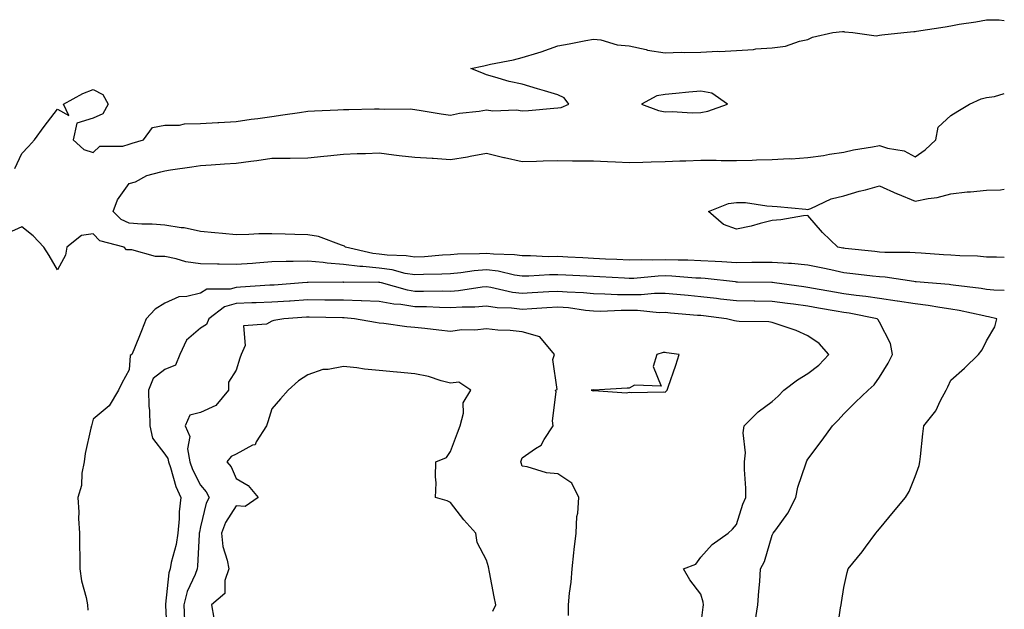
# Model space of a CAD drawing. Units: inches. Extents: x 926243 to 928883, y 7239818 to 7242458.
# Drawn here: x 928607 to 928883, y 7241971 to 7242136 of the extents above; entities that cross this region are included whole.
import ezdxf

# ---------------------------------------------------------------- set-up
doc = ezdxf.new("R2010")
doc.units = ezdxf.units.IN
doc.header["$MEASUREMENT"] = 0
doc.layers.add('Contour_92627239', color=7, linetype='Continuous', true_color=0x4dc9f1)

msp = doc.modelspace()

# ---------------------------------------------------------------- linework, layer by layer
at = {"layer": 'Contour_92627239'}
for points in [[(928606.05, 7242093.92, 3242), (928608.05, 7242098.15, 3242), (928609.87, 7242100.1, 3242), (928611.56, 7242101.92, 3242), (928614.32, 7242105.65, 3242), (928618.05, 7242110.49, 3242), (928621.2, 7242108.77, 3242), (928619.7, 7242111.92, 3242), (928625.11, 7242114.86, 3242), (928628.05, 7242116, 3242), (928630.74, 7242114.61, 3242), (928632.22, 7242111.92, 3242), (928630.76, 7242109.21, 3242), (928628.05, 7242107.96, 3242), (928623.4, 7242106.57, 3242), (928622.42, 7242101.92, 3242), (928625.39, 7242099.26, 3242), (928628.05, 7242098.43, 3242), (928629.83, 7242100.14, 3242), (928636.31, 7242100.18, 3242), (928638.05, 7242100.76, 3242), (928638.96, 7242101.01, 3242), (928642.05, 7242101.92, 3242), (928644.57, 7242105.4, 3242), (928648.05, 7242106, 3242), (928652.21, 7242106.08, 3242), (928653.53, 7242106.44, 3242), (928658.05, 7242106.49, 3242), (928662.91, 7242106.78, 3242), (928663.17, 7242106.8, 3242), (928668.05, 7242107.09, 3242), (928672.24, 7242107.72, 3242), (928674.06, 7242107.94, 3242), (928678.05, 7242108.49, 3242), (928681.08, 7242108.89, 3242), (928685.73, 7242109.6, 3242), (928688.05, 7242109.92, 3242), (928689.93, 7242110.04, 3242), (928696.44, 7242110.32, 3242), (928698.05, 7242110.42, 3242), (928699.52, 7242110.45, 3242), (928706.75, 7242110.62, 3242), (928708.05, 7242110.65, 3242), (928709.44, 7242110.53, 3242), (928716.71, 7242110.57, 3242), (928718.05, 7242110.43, 3242), (928719.79, 7242110.18, 3242), (928725.38, 7242109.24, 3242), (928728.05, 7242108.88, 3242), (928730.55, 7242109.43, 3242), (928736.08, 7242109.95, 3242), (928738.05, 7242110.3, 3242), (928739.9, 7242110.06, 3242), (928746.47, 7242110.35, 3242), (928748.05, 7242110.05, 3242), (928749.86, 7242110.1, 3242), (928756.95, 7242110.82, 3242), (928758.05, 7242110.86, 3242), (928759, 7242110.97, 3242), (928761.1, 7242111.92, 3242), (928759.8, 7242113.68, 3242), (928758.05, 7242114.57, 3242), (928754.33, 7242115.64, 3242), (928752.32, 7242116.19, 3242), (928748.05, 7242117.49, 3242), (928744.42, 7242118.29, 3242), (928740.46, 7242119.51, 3242), (928738.05, 7242120.13, 3242), (928736.79, 7242120.66, 3242), (928733.71, 7242121.92, 3242), (928737.37, 7242122.6, 3242), (928738.05, 7242122.83, 3242), (928739.25, 7242123.12, 3242), (928745.68, 7242124.29, 3242), (928748.05, 7242124.99, 3242), (928752.44, 7242126.3, 3242), (928753.42, 7242126.55, 3242), (928758.05, 7242128.23, 3242), (928761.22, 7242128.75, 3242), (928765.84, 7242129.71, 3242), (928768.05, 7242130.09, 3242), (928770.1, 7242129.87, 3242), (928774.63, 7242128.5, 3242), (928778.05, 7242128.25, 3242), (928782.77, 7242127.19, 3242), (928783.18, 7242127.05, 3242), (928788.05, 7242126.31, 3242), (928792.55, 7242126.42, 3242), (928793.6, 7242126.36, 3242), (928798.05, 7242126.48, 3242), (928802.82, 7242126.7, 3242), (928803.32, 7242126.66, 3242), (928808.05, 7242126.94, 3242), (928812.78, 7242127.18, 3242), (928813.48, 7242127.35, 3242), (928818.05, 7242127.68, 3242), (928821.81, 7242128.15, 3242), (928825.68, 7242129.55, 3242), (928828.05, 7242130, 3242), (928829.31, 7242130.66, 3242), (928835.03, 7242131.92, 3242), (928837.76, 7242132.21, 3242), (928838.05, 7242132.21, 3242), (928838.31, 7242132.18, 3242), (928840.61, 7242131.92, 3242), (928847.15, 7242131.02, 3242), (928848.05, 7242131.17, 3242), (928848.7, 7242131.28, 3242), (928854.92, 7242131.92, 3242), (928857.72, 7242132.24, 3242), (928858.05, 7242132.26, 3242), (928858.47, 7242132.34, 3242), (928866.47, 7242133.5, 3242), (928868.05, 7242133.82, 3242), (928870.38, 7242134.25, 3242), (928875.04, 7242134.93, 3242), (928878.05, 7242135.53, 3242), (928881.59, 7242135.46, 3242), (928883, 7242135.35, 3242)], [(928883, 7242059.8, 3241), (928880.11, 7242059.86, 3241), (928878.05, 7242060.1, 3241), (928876.51, 7242060.38, 3241), (928868.67, 7242061.3, 3241), (928868.05, 7242061.4, 3241), (928867.59, 7242061.46, 3241), (928861.65, 7242061.92, 3241), (928858.37, 7242062.24, 3241), (928858.05, 7242062.27, 3241), (928857.67, 7242062.3, 3241), (928849.65, 7242063.51, 3241), (928848.05, 7242063.63, 3241), (928846.13, 7242063.84, 3241), (928840.62, 7242064.49, 3241), (928838.05, 7242064.77, 3241), (928834.42, 7242065.54, 3241), (928832.19, 7242066.06, 3241), (928828.05, 7242066.92, 3241), (928823.45, 7242067.32, 3241), (928822.64, 7242067.32, 3241), (928818.05, 7242067.67, 3241), (928813.77, 7242067.64, 3241), (928812.37, 7242067.59, 3241), (928808.05, 7242067.57, 3241), (928803.98, 7242067.85, 3241), (928802.09, 7242067.89, 3241), (928798.05, 7242068.13, 3241), (928794.42, 7242068.29, 3241), (928791.69, 7242068.29, 3241), (928788.05, 7242068.42, 3241), (928784.45, 7242068.32, 3241), (928781.55, 7242068.42, 3241), (928778.05, 7242068.31, 3241), (928774.6, 7242068.47, 3241), (928771.38, 7242068.59, 3241), (928768.05, 7242068.75, 3241), (928765.03, 7242068.9, 3241), (928760.83, 7242069.14, 3241), (928758.05, 7242069.28, 3241), (928755.39, 7242069.26, 3241), (928750.43, 7242069.54, 3241), (928748.05, 7242069.52, 3241), (928745.95, 7242069.82, 3241), (928740.04, 7242069.93, 3241), (928738.05, 7242070.16, 3241), (928736.15, 7242070.02, 3241), (928730.01, 7242069.96, 3241), (928728.05, 7242069.79, 3241), (928725.8, 7242069.66, 3241), (928720.74, 7242069.23, 3241), (928718.05, 7242069.1, 3241), (928715.62, 7242069.49, 3241), (928710.3, 7242069.67, 3241), (928708.05, 7242069.97, 3241), (928706.27, 7242070.14, 3241), (928698.59, 7242071.92, 3241), (928698.35, 7242072.22, 3241), (928698.05, 7242072.34, 3241), (928697.5, 7242072.47, 3241), (928691.04, 7242074.91, 3241), (928688.05, 7242075.41, 3241), (928684.48, 7242075.49, 3241), (928681.73, 7242075.6, 3241), (928678.05, 7242075.69, 3241), (928674.33, 7242075.64, 3241), (928671.56, 7242075.43, 3241), (928668.05, 7242075.37, 3241), (928664.24, 7242075.73, 3241), (928662.04, 7242075.9, 3241), (928658.05, 7242076.3, 3241), (928653.46, 7242077.33, 3241), (928652.63, 7242077.34, 3241), (928648.05, 7242078.05, 3241), (928644.49, 7242078.36, 3241), (928641.6, 7242078.37, 3241), (928638.05, 7242078.63, 3241), (928635.81, 7242079.68, 3241), (928633.63, 7242081.92, 3241), (928634.81, 7242085.15, 3241), (928638.05, 7242089.77, 3241), (928639.81, 7242090.16, 3241), (928643.01, 7242091.92, 3241), (928646.99, 7242092.98, 3241), (928648.05, 7242093.29, 3241), (928649.66, 7242093.53, 3241), (928655.62, 7242094.35, 3241), (928658.05, 7242094.73, 3241), (928661.07, 7242094.94, 3241), (928664.75, 7242095.22, 3241), (928668.05, 7242095.45, 3241), (928672.11, 7242095.98, 3241), (928673.78, 7242096.19, 3241), (928678.05, 7242096.77, 3241), (928682.98, 7242096.84, 3241), (928683.14, 7242096.83, 3241), (928688.05, 7242096.93, 3241), (928692.57, 7242097.41, 3241), (928693.62, 7242097.5, 3241), (928698.05, 7242097.95, 3241), (928701.89, 7242098.08, 3241), (928704.26, 7242098.13, 3241), (928708.05, 7242098.26, 3241), (928712.18, 7242097.79, 3241), (928713.67, 7242097.55, 3241), (928718.05, 7242097.11, 3241), (928722.92, 7242096.79, 3241), (928723.19, 7242096.77, 3241), (928728.05, 7242096.47, 3241), (928732.78, 7242097.18, 3241), (928733.5, 7242097.37, 3241), (928738.05, 7242098.19, 3241), (928742.95, 7242097.02, 3241), (928743.1, 7242096.98, 3241), (928748.05, 7242095.91, 3241), (928752.1, 7242095.97, 3241), (928753.9, 7242096.06, 3241), (928758.05, 7242096.12, 3241), (928762.2, 7242096.07, 3241), (928763.86, 7242096.11, 3241), (928768.05, 7242096.06, 3241), (928771.98, 7242095.85, 3241), (928774.18, 7242095.79, 3241), (928778.05, 7242095.59, 3241), (928781.81, 7242095.68, 3241), (928784.15, 7242095.82, 3241), (928788.05, 7242095.91, 3241), (928792.21, 7242096.07, 3241), (928793.87, 7242096.1, 3241), (928798.05, 7242096.28, 3241), (928802.38, 7242096.25, 3241), (928803.79, 7242096.18, 3241), (928808.05, 7242096.16, 3241), (928812.39, 7242096.26, 3241), (928813.62, 7242096.34, 3241), (928818.05, 7242096.44, 3241), (928822.83, 7242096.7, 3241), (928823.31, 7242096.67, 3241), (928828.05, 7242096.99, 3241), (928832.41, 7242097.56, 3241), (928834.04, 7242097.91, 3241), (928838.05, 7242098.51, 3241), (928840.82, 7242099.15, 3241), (928846.12, 7242099.99, 3241), (928848.05, 7242100.38, 3241), (928850.34, 7242099.63, 3241), (928854.96, 7242098.83, 3241), (928858.05, 7242097.17, 3241), (928860.81, 7242099.16, 3241), (928863.82, 7242101.92, 3241), (928864.51, 7242105.46, 3241), (928868.05, 7242108.79, 3241), (928869.99, 7242109.98, 3241), (928873.26, 7242111.92, 3241), (928876.55, 7242113.42, 3241), (928878.05, 7242113.77, 3241), (928880.21, 7242114.09, 3241), (928883, 7242114.93, 3241)], [(928883, 7242069.07, 3240), (928880.86, 7242069.11, 3240), (928878.05, 7242069.17, 3240), (928875.52, 7242069.39, 3240), (928870.51, 7242069.47, 3240), (928868.05, 7242069.65, 3240), (928865.96, 7242069.82, 3240), (928859.75, 7242070.22, 3240), (928858.05, 7242070.35, 3240), (928856.6, 7242070.46, 3240), (928849.52, 7242070.45, 3240), (928848.05, 7242070.54, 3240), (928846.81, 7242070.69, 3240), (928838.42, 7242071.56, 3240), (928838.05, 7242071.6, 3240), (928837.78, 7242071.66, 3240), (928836.41, 7242071.92, 3240), (928832.14, 7242076, 3240), (928828.05, 7242080.75, 3240), (928826.77, 7242080.64, 3240), (928820.43, 7242079.54, 3240), (928818.05, 7242079.37, 3240), (928814.68, 7242078.54, 3240), (928812.17, 7242077.8, 3240), (928808.05, 7242076.93, 3240), (928804.39, 7242078.27, 3240), (928800.22, 7242081.92, 3240), (928805.8, 7242084.17, 3240), (928808.05, 7242084.46, 3240), (928810.54, 7242084.41, 3240), (928816.52, 7242083.45, 3240), (928818.05, 7242083.41, 3240), (928819.4, 7242083.27, 3240), (928827.44, 7242082.54, 3240), (928828.05, 7242082.47, 3240), (928828.89, 7242082.76, 3240), (928834.53, 7242085.44, 3240), (928838.05, 7242086.26, 3240), (928842.41, 7242087.56, 3240), (928844.11, 7242087.97, 3240), (928848.05, 7242089.07, 3240), (928853.02, 7242086.88, 3240), (928853.13, 7242086.84, 3240), (928858.05, 7242084.8, 3240), (928861.67, 7242085.54, 3240), (928864.17, 7242085.8, 3240), (928868.05, 7242086.82, 3240), (928872.6, 7242087.37, 3240), (928873.52, 7242087.39, 3240), (928878.05, 7242087.85, 3240), (928881.98, 7242087.99, 3240), (928883, 7242088.15, 3240)], [(928836.1, 7241963.87, 3242), (928837.17, 7241971.04, 3242), (928837.31, 7241971.92, 3242), (928837.42, 7241972.55, 3242), (928838.05, 7241976.74, 3242), (928838.98, 7241980.98, 3242), (928839.32, 7241981.92, 3242), (928843.23, 7241986.73, 3242), (928844.19, 7241988.05, 3242), (928847.03, 7241991.92, 3242), (928847.48, 7241992.49, 3242), (928848.05, 7241993.18, 3242), (928852.03, 7241997.95, 3242), (928855.36, 7242001.92, 3242), (928856.41, 7242003.55, 3242), (928858.05, 7242007.83, 3242), (928859.14, 7242010.83, 3242), (928859.37, 7242011.92, 3242), (928859.53, 7242013.4, 3242), (928860.22, 7242019.74, 3242), (928860.46, 7242021.92, 3242), (928863.83, 7242026.15, 3242), (928865.13, 7242029, 3242), (928866.72, 7242031.92, 3242), (928867.15, 7242032.82, 3242), (928868.05, 7242034.71, 3242), (928871.9, 7242038.07, 3242), (928875.75, 7242041.92, 3242), (928876.79, 7242043.19, 3242), (928878.05, 7242045.7, 3242), (928880.32, 7242049.65, 3242), (928880.93, 7242051.92, 3242), (928878.61, 7242052.48, 3242), (928878.05, 7242052.55, 3242), (928877.29, 7242052.68, 3242), (928870.34, 7242054.21, 3242), (928868.05, 7242054.59, 3242), (928864.96, 7242055.01, 3242), (928861.73, 7242055.6, 3242), (928858.05, 7242056.06, 3242), (928853.15, 7242056.82, 3242), (928852.98, 7242056.85, 3242), (928848.05, 7242057.57, 3242), (928844.27, 7242058.14, 3242), (928841.58, 7242058.39, 3242), (928838.05, 7242058.87, 3242), (928835.47, 7242059.33, 3242), (928829.59, 7242060.38, 3242), (928828.05, 7242060.65, 3242), (928826.93, 7242060.8, 3242), (928818.67, 7242061.92, 3242), (928818.13, 7242062.01, 3242), (928817.96, 7242062.01, 3242), (928808.31, 7242062.18, 3242), (928808.05, 7242062.18, 3242), (928807.77, 7242062.2, 3242), (928799.28, 7242063.14, 3242), (928798.05, 7242063.22, 3242), (928796.69, 7242063.28, 3242), (928789.96, 7242063.83, 3242), (928788.05, 7242063.91, 3242), (928786.12, 7242063.85, 3242), (928779.33, 7242063.2, 3242), (928778.05, 7242063.16, 3242), (928776.75, 7242063.23, 3242), (928769.79, 7242063.66, 3242), (928768.05, 7242063.75, 3242), (928766.13, 7242063.84, 3242), (928760.25, 7242064.12, 3242), (928758.05, 7242064.23, 3242), (928755.76, 7242064.21, 3242), (928749.92, 7242063.8, 3242), (928748.05, 7242063.78, 3242), (928745.88, 7242064.09, 3242), (928741.33, 7242065.19, 3242), (928738.05, 7242065.58, 3242), (928734.65, 7242065.32, 3242), (928730.88, 7242064.75, 3242), (928728.05, 7242064.51, 3242), (928725.59, 7242064.37, 3242), (928720.41, 7242064.28, 3242), (928718.05, 7242064.16, 3242), (928715.37, 7242064.6, 3242), (928711.67, 7242065.54, 3242), (928708.05, 7242066.02, 3242), (928703.48, 7242066.48, 3242), (928702.61, 7242066.48, 3242), (928698.05, 7242067.08, 3242), (928693.54, 7242067.42, 3242), (928692.35, 7242067.62, 3242), (928688.05, 7242068, 3242), (928684.01, 7242067.88, 3242), (928682.04, 7242067.93, 3242), (928678.05, 7242067.78, 3242), (928673.57, 7242067.45, 3242), (928672.58, 7242067.39, 3242), (928668.05, 7242067.04, 3242), (928663.27, 7242067.13, 3242), (928662.81, 7242067.16, 3242), (928658.05, 7242067.27, 3242), (928653.94, 7242067.81, 3242), (928651.27, 7242068.7, 3242), (928648.05, 7242069.31, 3242), (928645.42, 7242069.29, 3242), (928638.79, 7242071.18, 3242), (928638.05, 7242071.17, 3242), (928637.31, 7242071.18, 3242), (928636.67, 7242071.92, 3242), (928629.87, 7242073.74, 3242), (928628.05, 7242075.62, 3242), (928624.77, 7242075.2, 3242), (928620.61, 7242071.92, 3242), (928620.28, 7242069.69, 3242), (928618.05, 7242065.58, 3242), (928615.7, 7242069.57, 3242), (928614.22, 7242071.92, 3242), (928611.23, 7242075.1, 3242), (928608.05, 7242077.65, 3242), (928604.17, 7242075.8, 3242)], [(928813.29, 7241967.15, 3243), (928814.02, 7241971.92, 3243), (928814.27, 7241975.7, 3243), (928814.55, 7241978.42, 3243), (928814.81, 7241981.92, 3243), (928815.92, 7241984.05, 3243), (928818.05, 7241991.34, 3243), (928818.26, 7241991.71, 3243), (928818.35, 7241991.92, 3243), (928819.02, 7241992.9, 3243), (928822.46, 7241997.51, 3243), (928824.61, 7242001.92, 3243), (928825.21, 7242004.76, 3243), (928827.46, 7242011.33, 3243), (928827.62, 7242011.92, 3243), (928827.76, 7242012.21, 3243), (928828.05, 7242012.67, 3243), (928832.07, 7242017.91, 3243), (928834.88, 7242021.92, 3243), (928836.46, 7242023.5, 3243), (928838.05, 7242025.27, 3243), (928841.36, 7242028.61, 3243), (928844.9, 7242031.92, 3243), (928846.56, 7242033.41, 3243), (928848.05, 7242035.58, 3243), (928850.49, 7242039.48, 3243), (928851.71, 7242041.92, 3243), (928851.15, 7242045.02, 3243), (928848.05, 7242050.96, 3243), (928847.73, 7242051.61, 3243), (928847.45, 7242051.92, 3243), (928839.58, 7242053.44, 3243), (928838.05, 7242053.66, 3243), (928835.94, 7242054.03, 3243), (928831.03, 7242054.9, 3243), (928828.05, 7242055.43, 3243), (928824.01, 7242055.96, 3243), (928822.31, 7242056.19, 3243), (928818.05, 7242056.75, 3243), (928813.16, 7242056.81, 3243), (928812.95, 7242056.81, 3243), (928808.05, 7242056.88, 3243), (928803.54, 7242057.41, 3243), (928802.44, 7242057.54, 3243), (928798.05, 7242058.04, 3243), (928794.49, 7242058.36, 3243), (928791.32, 7242058.65, 3243), (928788.05, 7242058.93, 3243), (928785.06, 7242058.93, 3243), (928781.39, 7242058.58, 3243), (928778.05, 7242058.57, 3243), (928774.73, 7242058.61, 3243), (928771.16, 7242058.8, 3243), (928768.05, 7242058.84, 3243), (928765.25, 7242059.12, 3243), (928760.65, 7242059.31, 3243), (928758.05, 7242059.55, 3243), (928755.52, 7242059.39, 3243), (928750.86, 7242059.11, 3243), (928748.05, 7242058.93, 3243), (928745.37, 7242059.24, 3243), (928739.33, 7242060.64, 3243), (928738.05, 7242060.83, 3243), (928736.86, 7242060.73, 3243), (928730.26, 7242059.71, 3243), (928728.05, 7242059.57, 3243), (928725.74, 7242059.61, 3243), (928720.45, 7242059.53, 3243), (928718.05, 7242059.57, 3243), (928716.01, 7242059.88, 3243), (928708.71, 7242061.92, 3243), (928708.19, 7242062.06, 3243), (928708.05, 7242062.08, 3243), (928707.88, 7242062.09, 3243), (928698.2, 7242062.07, 3243), (928698.05, 7242062.09, 3243), (928697.87, 7242062.1, 3243), (928688.17, 7242062.04, 3243), (928688.05, 7242062.05, 3243), (928687.92, 7242062.05, 3243), (928686.59, 7242061.92, 3243), (928678.62, 7242061.34, 3243), (928678.05, 7242061.31, 3243), (928677.42, 7242061.29, 3243), (928669.25, 7242060.72, 3243), (928668.05, 7242060.67, 3243), (928666.32, 7242060.19, 3243), (928659.82, 7242060.14, 3243), (928658.05, 7242059.06, 3243), (928654.22, 7242058.09, 3243), (928651.96, 7242058.01, 3243), (928648.05, 7242056.22, 3243), (928645.39, 7242054.59, 3243), (928642.88, 7242051.92, 3243), (928641.49, 7242048.48, 3243), (928639.37, 7242043.24, 3243), (928638.84, 7242041.92, 3243), (928638.35, 7242041.62, 3243), (928638.05, 7242037.64, 3243), (928636.05, 7242033.92, 3243), (928635.07, 7242031.92, 3243), (928632.46, 7242027.51, 3243), (928628.05, 7242023.81, 3243), (928627.63, 7242022.34, 3243), (928627.5, 7242021.92, 3243), (928627.39, 7242021.27, 3243), (928625.77, 7242014.2, 3243), (928625.47, 7242011.92, 3243), (928624.82, 7242008.69, 3243), (928624.73, 7242005.23, 3243), (928623.7, 7242001.92, 3243), (928623.98, 7241997.86, 3243), (928623.92, 7241996.05, 3243), (928624.15, 7241991.92, 3243), (928624.22, 7241988.08, 3243), (928624.26, 7241985.71, 3243), (928624.32, 7241981.92, 3243), (928624.75, 7241978.62, 3243), (928626.05, 7241973.92, 3243), (928626.38, 7241971.92, 3243), (928626.54, 7241970.42, 3243)], [(928798.05, 7241966.01, 3244), (928798.69, 7241971.28, 3244), (928798.81, 7241971.92, 3244), (928798.74, 7241972.6, 3244), (928798.05, 7241974.9, 3244), (928795, 7241978.87, 3244), (928793.26, 7241981.92, 3244), (928796.67, 7241983.31, 3244), (928798.05, 7241985.27, 3244), (928801.22, 7241988.75, 3244), (928805.68, 7241991.92, 3244), (928806.89, 7241993.08, 3244), (928808.05, 7241994.41, 3244), (928809.87, 7242000.09, 3244), (928810.65, 7242001.92, 3244), (928810.68, 7242004.55, 3244), (928810.27, 7242009.7, 3244), (928810.29, 7242011.92, 3244), (928810.53, 7242014.4, 3244), (928809.95, 7242020.03, 3244), (928810.24, 7242021.92, 3244), (928814.12, 7242025.85, 3244), (928818.05, 7242028.8, 3244), (928819.7, 7242030.28, 3244), (928821.3, 7242031.92, 3244), (928825.16, 7242034.8, 3244), (928828.05, 7242036.55, 3244), (928831.06, 7242038.91, 3244), (928833.92, 7242041.92, 3244), (928831.14, 7242045.01, 3244), (928828.05, 7242047.14, 3244), (928824.72, 7242048.59, 3244), (928819.69, 7242050.29, 3244), (928818.05, 7242050.9, 3244), (928817.13, 7242051, 3244), (928808.81, 7242051.16, 3244), (928808.05, 7242051.23, 3244), (928807.46, 7242051.32, 3244), (928805.21, 7242051.92, 3244), (928798.81, 7242052.68, 3244), (928798.05, 7242052.77, 3244), (928797.12, 7242052.85, 3244), (928789.6, 7242053.47, 3244), (928788.05, 7242053.61, 3244), (928786.37, 7242053.6, 3244), (928780.3, 7242054.17, 3244), (928778.05, 7242054.17, 3244), (928775.78, 7242054.19, 3244), (928770.1, 7242053.97, 3244), (928768.05, 7242053.99, 3244), (928765.75, 7242054.22, 3244), (928761.04, 7242054.92, 3244), (928758.05, 7242055.18, 3244), (928754.98, 7242054.99, 3244), (928750.82, 7242054.69, 3244), (928748.05, 7242054.51, 3244), (928745.12, 7242054.85, 3244), (928741.08, 7242054.95, 3244), (928738.05, 7242055.39, 3244), (928734.84, 7242055.13, 3244), (928731.29, 7242055.16, 3244), (928728.05, 7242054.95, 3244), (928724.96, 7242055.01, 3244), (928721.33, 7242055.2, 3244), (928718.05, 7242055.26, 3244), (928714.1, 7242055.87, 3244), (928712.12, 7242055.99, 3244), (928708.05, 7242056.76, 3244), (928703.07, 7242056.95, 3244), (928703.03, 7242056.95, 3244), (928698.05, 7242057.12, 3244), (928693.27, 7242057.14, 3244), (928692.83, 7242057.14, 3244), (928688.05, 7242057.17, 3244), (928683.12, 7242056.85, 3244), (928682.97, 7242056.84, 3244), (928678.05, 7242056.52, 3244), (928673.64, 7242056.33, 3244), (928672.45, 7242056.32, 3244), (928668.05, 7242056.15, 3244), (928664.74, 7242055.23, 3244), (928660.39, 7242051.92, 3244), (928659.69, 7242050.28, 3244), (928658.05, 7242049.26, 3244), (928654.1, 7242045.88, 3244), (928652.28, 7242041.92, 3244), (928651.03, 7242038.94, 3244), (928648.05, 7242037.75, 3244), (928644.81, 7242035.16, 3244), (928643.46, 7242031.92, 3244), (928643.61, 7242027.48, 3244), (928643.74, 7242026.23, 3244), (928643.91, 7242021.92, 3244), (928644.62, 7242018.48, 3244), (928648.05, 7242014.07, 3244), (928648.93, 7242012.8, 3244), (928649.09, 7242011.92, 3244), (928649.65, 7242010.32, 3244), (928651.14, 7242005.02, 3244), (928652.5, 7242001.92, 3244), (928652.04, 7241997.93, 3244), (928652.05, 7241995.92, 3244), (928651.68, 7241991.92, 3244), (928651.22, 7241988.75, 3244), (928649.85, 7241983.73, 3244), (928649.53, 7241981.92, 3244), (928649.14, 7241980.83, 3244), (928648.27, 7241972.13, 3244), (928648.22, 7241971.92, 3244), (928648.23, 7241971.74, 3244), (928648.74, 7241962.61, 3244)], [(928761.07, 7241968.89, 3245), (928761, 7241971.92, 3245), (928761.29, 7241975.16, 3245), (928761.76, 7241978.21, 3245), (928762.04, 7241981.92, 3245), (928762.55, 7241986.42, 3245), (928762.63, 7241987.34, 3245), (928763.17, 7241991.92, 3245), (928763.37, 7241996.6, 3245), (928763.65, 7241997.52, 3245), (928763.97, 7242001.92, 3245), (928762.01, 7242005.88, 3245), (928758.05, 7242008.52, 3245), (928754.9, 7242008.77, 3245), (928749.47, 7242010.5, 3245), (928748.05, 7242010.68, 3245), (928747.76, 7242011.64, 3245), (928747.71, 7242011.92, 3245), (928747.78, 7242012.19, 3245), (928748.05, 7242013.05, 3245), (928751.76, 7242015.63, 3245), (928753.42, 7242016.55, 3245), (928754.22, 7242018.09, 3245), (928756.79, 7242021.92, 3245), (928756.58, 7242023.39, 3245), (928757.55, 7242031.42, 3245), (928757.42, 7242031.92, 3245), (928757.88, 7242032.09, 3245), (928756.61, 7242040.48, 3245), (928757.12, 7242041.92, 3245), (928753, 7242046.87, 3245), (928748.05, 7242048.24, 3245), (928744.73, 7242048.6, 3245), (928741.22, 7242048.75, 3245), (928738.05, 7242049.05, 3245), (928734.86, 7242048.73, 3245), (928731.18, 7242048.79, 3245), (928728.05, 7242048.38, 3245), (928724.79, 7242048.67, 3245), (928720.79, 7242049.19, 3245), (928718.05, 7242049.44, 3245), (928715.76, 7242049.63, 3245), (928709.38, 7242050.58, 3245), (928708.05, 7242050.71, 3245), (928707, 7242050.87, 3245), (928701.18, 7242051.92, 3245), (928698.26, 7242052.13, 3245), (928698.05, 7242052.13, 3245), (928697.83, 7242052.14, 3245), (928688.45, 7242052.32, 3245), (928688.05, 7242052.32, 3245), (928687.67, 7242052.3, 3245), (928681.39, 7242051.92, 3245), (928678.57, 7242051.39, 3245), (928678.05, 7242051.26, 3245), (928676.54, 7242050.42, 3245), (928670.07, 7242049.9, 3245), (928670.56, 7242044.43, 3245), (928669.47, 7242041.92, 3245), (928669.09, 7242040.88, 3245), (928668.05, 7242037.55, 3245), (928665.85, 7242034.13, 3245), (928665.89, 7242031.92, 3245), (928662.35, 7242027.61, 3245), (928658.05, 7242025.69, 3245), (928655.06, 7242024.92, 3245), (928653.76, 7242021.92, 3245), (928655.1, 7242018.97, 3245), (928654.44, 7242015.53, 3245), (928655.07, 7242011.92, 3245), (928655.85, 7242009.71, 3245), (928658.05, 7242005.33, 3245), (928659.64, 7242003.51, 3245), (928660.49, 7242001.92, 3245), (928659.61, 7242000.36, 3245), (928658.05, 7241993.7, 3245), (928657.74, 7241992.23, 3245), (928657.71, 7241991.92, 3245), (928657.65, 7241991.53, 3245), (928657.22, 7241982.74, 3245), (928657.08, 7241981.92, 3245), (928656.55, 7241980.42, 3245), (928654.3, 7241975.67, 3245), (928653.39, 7241971.92, 3245), (928653.61, 7241967.48, 3245)], [(928739.87, 7241970.1, 3246), (928740.66, 7241971.92, 3246), (928740.22, 7241974.09, 3246), (928738.93, 7241981.04, 3246), (928738.64, 7241982.51, 3246), (928738.05, 7241984.41, 3246), (928735.48, 7241989.35, 3246), (928735.11, 7241991.92, 3246), (928731.76, 7241995.63, 3246), (928728.05, 7242000.51, 3246), (928727.08, 7242000.94, 3246), (928723.8, 7242001.92, 3246), (928723.96, 7242006.01, 3246), (928723.8, 7242007.67, 3246), (928723.93, 7242011.92, 3246), (928726.9, 7242013.07, 3246), (928728.05, 7242014.78, 3246), (928730.01, 7242019.96, 3246), (928730.68, 7242021.92, 3246), (928731.62, 7242025.49, 3246), (928731.54, 7242028.43, 3246), (928733.68, 7242031.92, 3246), (928730.31, 7242034.19, 3246), (928728.05, 7242033.91, 3246), (928725.39, 7242034.58, 3246), (928721.9, 7242035.78, 3246), (928718.05, 7242036.53, 3246), (928713.12, 7242036.99, 3246), (928712.98, 7242036.99, 3246), (928708.05, 7242037.41, 3246), (928703.94, 7242037.82, 3246), (928701.83, 7242038.14, 3246), (928698.05, 7242038.55, 3246), (928693.82, 7242037.69, 3246), (928692.3, 7242037.67, 3246), (928688.05, 7242036.25, 3246), (928685.47, 7242034.5, 3246), (928682.6, 7242031.92, 3246), (928680.42, 7242029.55, 3246), (928678.05, 7242026.67, 3246), (928676.87, 7242023.1, 3246), (928676.5, 7242021.92, 3246), (928673.63, 7242017.5, 3246), (928673.3, 7242016.67, 3246), (928672.64, 7242016.51, 3246), (928668.05, 7242014.04, 3246), (928666.59, 7242013.38, 3246), (928665.46, 7242011.92, 3246), (928666.64, 7242010.5, 3246), (928668.05, 7242007.25, 3246), (928671.39, 7242005.27, 3246), (928674.15, 7242001.92, 3246), (928670.53, 7241999.44, 3246), (928668.05, 7241999.63, 3246), (928665, 7241994.97, 3246), (928663.88, 7241991.92, 3246), (928664.31, 7241988.18, 3246), (928665.54, 7241984.43, 3246), (928665.96, 7241981.92, 3246), (928664.85, 7241978.72, 3246), (928664.89, 7241975.08, 3246), (928661.1, 7241971.92, 3246), (928661.8, 7241968.17, 3246)]]:
    msp.add_polyline3d(points, dxfattribs=at)
for points in [[(928798.05, 7242109.6, 3242), (928799.99, 7242109.98, 3242), (928805.54, 7242111.92, 3242), (928801.11, 7242114.98, 3242), (928798.05, 7242115.58, 3242), (928794.68, 7242115.29, 3242), (928791.05, 7242114.93, 3242), (928788.05, 7242114.66, 3242), (928785.76, 7242114.21, 3242), (928781.44, 7242111.92, 3242), (928786.23, 7242110.1, 3242), (928788.05, 7242109.78, 3242), (928790.08, 7242109.9, 3242), (928795.63, 7242109.5, 3242)], [(928788.05, 7242031.34, 3245), (928788.33, 7242031.64, 3245), (928788.63, 7242031.92, 3245), (928788.93, 7242032.8, 3245), (928791.05, 7242038.92, 3245), (928792.02, 7242041.92, 3245), (928788.49, 7242042.37, 3245), (928788.05, 7242042.44, 3245), (928787.52, 7242042.46, 3245), (928785.73, 7242041.92, 3245), (928784.7, 7242038.57, 3245), (928786.93, 7242033.04, 3245), (928779.47, 7242033.34, 3245), (928778.05, 7242032.48, 3245), (928777.45, 7242032.52, 3245), (928768.09, 7242031.97, 3245), (928768.05, 7242031.97, 3245), (928768, 7242031.98, 3245), (928767.34, 7242031.92, 3245), (928767.91, 7242031.78, 3245), (928768.05, 7242031.8, 3245), (928768.11, 7242031.86, 3245), (928777.29, 7242031.16, 3245), (928778.05, 7242031.39, 3245), (928778.67, 7242031.3, 3245), (928787.58, 7242031.45, 3245)]]:
    msp.add_polyline3d(points, close=True, dxfattribs=at)

doc.saveas('drawing.dxf')
